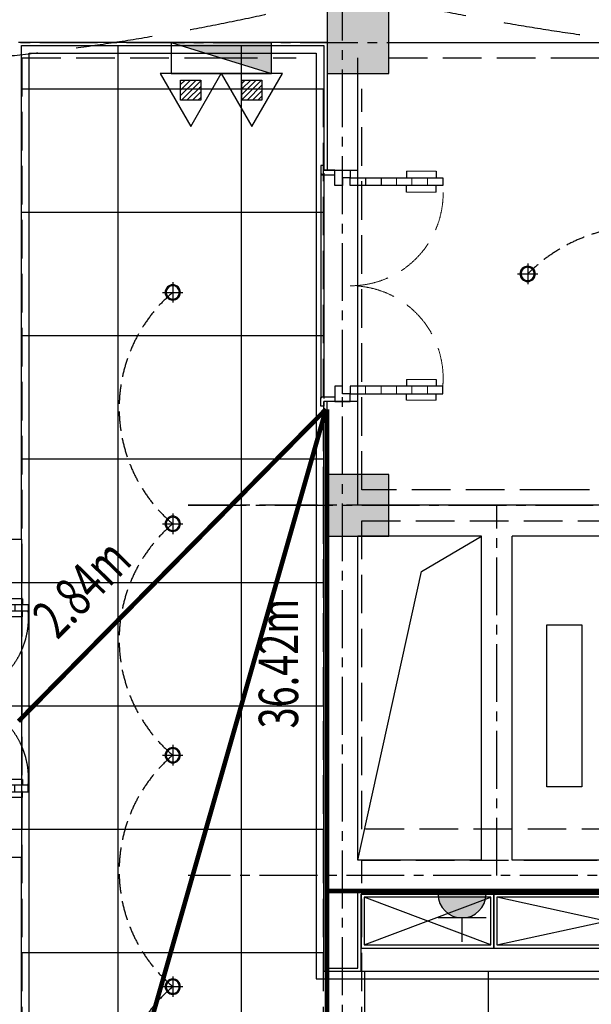
# Model space of a CAD drawing. Units: millimetres. Extents: x 404229 to 772334, y -176798 to 39229.
# Drawn here: x 722842 to 726546, y -168983 to -162600 of the extents above; entities that cross this region are included whole.
import ezdxf

# ---------------------------------------------------------------- set-up
doc = ezdxf.new("R2010")
doc.units = ezdxf.units.MM
doc.header["$LTSCALE"] = 1000
for name, pattern in [('__DASH', [0.35, 0.25, -0.1]), ('__DASHED__', [0.75, 0.5, -0.25]), ('CENTER', [11.25, 7.5, -1.25, 1.25, -1.25]), ('DASH', [0.35, 0.25, -0.1]), ('DASHED', [0.75, 0.5, -0.25])]:
    doc.linetypes.add(name, pattern=pattern)
for name, color, linetype in [('5-承重墙填充', 9, 'Continuous'), ('A-原结构梁体', 1, 'Continuous'), ('DOOR_FIRE', 4, 'Continuous'), ('D－地纹 －同材料分隔', 8, 'Continuous'), ('EVAC_PATH', 1, 'DASHED'), ('M-电路-开关设备', 3, 'Continuous'), ('M-电路-强电插座', 3, 'Continuous'), ('P－平面 －到顶家具', 136, 'Continuous'), ('P－平面 －固定家具', 136, 'Continuous'), ('P－平面 －柱子', 7, 'Continuous'), ('P－平面 －栏杆踏步线', 8, 'Continuous'), ('P－平面 －装饰面层线', 136, 'Continuous'), ('P－平面 －轴线', 1, 'CENTER'), ('P－平面 －门', 136, 'Continuous'), ('P－平面 －门套线', 136, 'Continuous'), ('T-天花-灯饰', 3, 'Continuous'), ('T－天花 －造型分隔', 136, 'Continuous'), ('T－天花 －门框线', 8, 'Continuous'), ('W_DIM', 4, 'Continuous'), ('WP_F_PJ', 7, 'Continuous')]:
    doc.layers.add(name, color=color, linetype=linetype)
doc.styles.add('_TCH_FIRE', font='SIMPLEX', dxfattribs={"bigfont": 'GBCBIG'})
doc.styles.add('hz', font='complex', dxfattribs={"width": 0.7, "bigfont": 'hztxt'})

# ---------------------------------------------------------------- blocks, each defined once
blk = doc.blocks.new('*U7634')
at = {"layer": 'P－平面 －到顶家具', "color": 8}
for p, q in [((5362809, -2741075.9), (5364224, -2741385.9)), ((5364224, -2741075.9), (5362809, -2741385.9))]:
    blk.add_line(p, q, dxfattribs=at)
at = {"layer": 'P－平面 －到顶家具'}
blk.add_lwpolyline([(5362789, -2741405.9), (5364244, -2741405.9), (5364244, -2741055.9), (5362789, -2741055.9)], close=True, dxfattribs=at)
at = {"layer": 'P－平面 －到顶家具', "color": 8}
blk.add_lwpolyline([(5362809, -2741385.9), (5364224, -2741385.9), (5364224, -2741075.9), (5362809, -2741075.9)], close=True, dxfattribs=at)
blk = doc.blocks.new('*U703')
at = {"layer": 'T-天花-灯饰', "color": 8}
for p, q in [((0, 0.889), (0, -0.889)), ((-0.889, 0), (0.889, 0))]:
    blk.add_line(p, q, dxfattribs=at)
at = {"layer": 'T-天花-灯饰', "extrusion": (0, 0, -1)}
blk.add_ellipse((0, 0), major_axis=(-0.471, 0.471), ratio=1, start_param=5.497787, end_param=11.780972, dxfattribs=at)
at = {"layer": 'T-天花-灯饰', "color": 8, "ltscale": 0.05, "extrusion": (0, 0, -1)}
blk.add_ellipse((0, 0), major_axis=(0.409, 0.409), ratio=1, start_param=3.926991, end_param=10.210176, dxfattribs=at)
blk = doc.blocks.new('*U704')
at = {"layer": 'T-天花-灯饰', "color": 8}
for p, q in [((0, 0.889), (0, -0.889)), ((-0.889, 0), (0.889, 0))]:
    blk.add_line(p, q, dxfattribs=at)
at = {"layer": 'T-天花-灯饰', "extrusion": (0, 0, -1)}
blk.add_ellipse((0, 0), major_axis=(-0.471, 0.471), ratio=1, start_param=5.497787, end_param=11.780972, dxfattribs=at)
at = {"layer": 'T-天花-灯饰', "color": 8, "ltscale": 0.05, "extrusion": (0, 0, -1)}
blk.add_ellipse((0, 0), major_axis=(0.409, 0.409), ratio=1, start_param=3.926991, end_param=10.210176, dxfattribs=at)
blk = doc.blocks.new('*U705')
at = {"layer": 'T-天花-灯饰', "color": 8}
for p, q in [((0, 0.889), (0, -0.889)), ((-0.889, 0), (0.889, 0))]:
    blk.add_line(p, q, dxfattribs=at)
at = {"layer": 'T-天花-灯饰', "extrusion": (0, 0, -1)}
blk.add_ellipse((0, 0), major_axis=(-0.471, 0.471), ratio=1, start_param=5.497787, end_param=11.780972, dxfattribs=at)
at = {"layer": 'T-天花-灯饰', "color": 8, "ltscale": 0.05, "extrusion": (0, 0, -1)}
blk.add_ellipse((0, 0), major_axis=(0.409, 0.409), ratio=1, start_param=3.926991, end_param=10.210176, dxfattribs=at)
blk = doc.blocks.new('*U697')
at = {"layer": 'T-天花-灯饰', "color": 8}
for p, q in [((0, 0.889), (0, -0.889)), ((-0.889, 0), (0.889, 0))]:
    blk.add_line(p, q, dxfattribs=at)
at = {"layer": 'T-天花-灯饰', "extrusion": (0, 0, -1)}
blk.add_ellipse((0, 0), major_axis=(-0.471, 0.471), ratio=1, start_param=5.497787, end_param=11.780972, dxfattribs=at)
at = {"layer": 'T-天花-灯饰', "color": 8, "ltscale": 0.05, "extrusion": (0, 0, -1)}
blk.add_ellipse((0, 0), major_axis=(0.409, 0.409), ratio=1, start_param=3.926991, end_param=10.210176, dxfattribs=at)
blk = doc.blocks.new('A$Cf4e0e2e8')
at = {"layer": 'A-原结构梁体', "linetype": 'DASH'}
for p, q in [((6425, 8400), (7700, 8400)), ((6425, 4300), (6425, 8400)), ((7700, 8400), (8200, 8400)), ((8800, 8400), (10000, 8400)), ((10000, 8400), (12300, 8400)), ((8375, 8200), (8375, 5500)), ((8625, 5600), (8625, 8200)), ((9900, 5600), (8625, 5600)), ((11150, 5600), (9900, 5600)), ((8375, 5500), (8375, 3300)), ((8625, 3400), (8625, 5400)), ((8625, 5400), (11000, 5400)), ((6425, 250), (6425, 4300)), ((11000, 3400), (8625, 3400)), ((8375, 3300), (8375, 600)), ((8625, 600), (8625, 3200)), ((8625, 3200), (9900, 3200)), ((9900, 3200), (11100, 3200))]:
    blk.add_line(p, q, dxfattribs=at)
blk = doc.blocks.new('*U6166')
at = {"layer": 'M-电路-强电插座'}
h = blk.add_hatch(color=256, dxfattribs=at)
h.dxf.hatch_style = 1
edge = h.paths.add_edge_path()
edge.add_line((-0.021, -1.705), (0.028, -1.705))
edge.add_arc((0.004, -0.155), 1.55, 270.91671, 360.00733)
edge.add_line((1.554, -0.155), (-1.546, -0.155))
edge.add_arc((0.004, -0.155), 1.55, 539.99267, 629.08329)
for p, q in [((-1.554, -0.155), (-1.554, 0)), ((1.554, -0.155), (-1.554, -0.155)), ((1.554, -0.155), (1.554, 0)), ((1.554, -1.705), (-1.546, -1.705)), ((0.004, -3.255), (0.004, -1.705))]:
    blk.add_line(p, q, dxfattribs=at)
blk.add_arc((0, -0.152), 1.554, 180.12297, 359.87703, dxfattribs=at)
blk = doc.blocks.new('*U6413')
at = {"layer": 'P－平面 －门套线'}
for points in [[(921887, -401713.1), (921887, -401783.1), (921857, -401783.1), (921857, -401803.1), (921912, -401803.1), (921912, -401798.1), (921917, -401798.1), (921917, -401713.1), (921887, -401713.1)], [(923387, -401713.1), (923387, -401783.1), (923417, -401783.1), (923417, -401803.1), (923362, -401803.1), (923362, -401798.1), (923357, -401798.1), (923357, -401713.1), (923387, -401713.1)]]:
    blk.add_lwpolyline(points, dxfattribs=at)
blk = doc.blocks.new('*U1239')
at = {"layer": 'P－平面 －到顶家具', "color": 8}
for p, q in [((5363319.8, -2741075.9), (5364140.7, -2741385.9)), ((5364140.7, -2741075.9), (5363319.8, -2741385.9))]:
    blk.add_line(p, q, dxfattribs=at)
at = {"layer": 'P－平面 －到顶家具'}
blk.add_lwpolyline([(5363299.8, -2741405.9), (5364160.7, -2741405.9), (5364160.7, -2741055.9), (5363299.8, -2741055.9)], close=True, dxfattribs=at)
at = {"layer": 'P－平面 －到顶家具', "color": 8}
blk.add_lwpolyline([(5363319.8, -2741385.9), (5364140.7, -2741385.9), (5364140.7, -2741075.9), (5363319.8, -2741075.9)], close=True, dxfattribs=at)
blk = doc.blocks.new('_FZH')
at = {"layer": '5-承重墙填充'}
blk.add_solid([(-0.5, -0.5), (0.5, -0.5), (-0.5, 0.5), (0.5, 0.5)], dxfattribs=at)
at = {"layer": 'P－平面 －柱子'}
blk.add_lwpolyline([(-0.5, -0.5), (0.5, -0.5), (0.5, 0.5), (-0.5, 0.5)], close=True, dxfattribs=at)
blk = doc.blocks.new('A$C426E4656')
at = {"layer": 'P－平面 －柱子', "yscale": 400, "zscale": 400}
for p, xscale in [((8600, 9250), 400.0000068284571), ((8600, 6250), 400)]:
    blk.add_blockref('_FZH', p, dxfattribs=dict(at, xscale=xscale))
blk = doc.blocks.new('*U806')
at = {"layer": 'T-天花-灯饰', "color": 8}
for p, q in [((0, 0.889), (0, -0.889)), ((-0.889, 0), (0.889, 0))]:
    blk.add_line(p, q, dxfattribs=at)
at = {"layer": 'T-天花-灯饰', "extrusion": (0, 0, -1)}
blk.add_ellipse((0, 0), major_axis=(-0.471, 0.471), ratio=1, start_param=5.497787, end_param=11.780972, dxfattribs=at)
at = {"layer": 'T-天花-灯饰', "color": 8, "ltscale": 0.05, "extrusion": (0, 0, -1)}
blk.add_ellipse((0, 0), major_axis=(0.409, 0.409), ratio=1, start_param=3.926991, end_param=10.210176, dxfattribs=at)
blk = doc.blocks.new('$QC001_5')
blk.add_line((-325, 0), (325, 200))
blk.add_lwpolyline([(325, 200), (325, 0), (-325, 0), (-325, 200)], close=True)
blk.add_solid([(-325, 0), (325, 0), (-325, 0), (325, 200)])
at = {"text_generation_flag": 2, "flags": 1}
for tag in ['WHAT', 'SPEC', 'UNIT']:
    blk.add_attdef(tag, (0, 200), '', height=0.001, rotation=180, dxfattribs=at)
blk = doc.blocks.new('$QC036_1')
h = blk.add_hatch()
h.set_pattern_fill('ANSI31', color=256, scale=200, style=0)
h.set_pattern_definition([(45, (-38543.82, -6670.83), (-17.67767, 17.67767), [])])
h.paths.add_polyline_path([(-64.9, 173.7), (64.9, 173.7), (64.9, 43.9), (-64.9, 43.9)])
for points in [[(0, 343.6), (-198.4, 0), (198.4, 0)], [(-64.9, 173.7), (64.9, 173.7), (64.9, 43.9), (-64.9, 43.9)]]:
    blk.add_lwpolyline(points, close=True)
at = {"style": 'hz', "flags": 1}
for tag in ['UNIT', 'SPEC', 'WHAT']:
    blk.add_attdef(tag, (0, 0), '', height=0.001, dxfattribs=at)
blk = doc.blocks.new('A$C66E44AD1')
at = {"layer": 'WP_F_PJ', "xscale": -1, "rotation": 180}
blk.add_blockref('$QC001_5', (396.8, 543.6), dxfattribs=at)
at = {"layer": 'WP_F_PJ', "rotation": 180}
for p in [(198.4, 343.6), (595.1, 343.6)]:
    blk.add_blockref('$QC036_1', p, dxfattribs=at)
blk = doc.blocks.new('$DorLib2D$00000012')
at = {"layer": 'P－平面 －门'}
for p, q in [((-0.4667, 0), (-0.4667, 0.4)), ((-0.4667, 0), (-0.4667, 0.4)), ((-0.4667, 0.4), (-0.4333, 0.4)), ((-0.4667, 0), (-0.4667, 0.4)), ((-0.4333, 0.4), (-0.4333, 0)), ((-0.4333, 0.4), (-0.4333, 0)), ((0.4333, 0.4), (0.4333, 0)), ((0.4667, 0.4), (0.4333, 0.4)), ((0.4667, 0), (0.4667, 0.4)), ((-0.4949, 0.3717), (-0.4949, 0.2434)), ((-0.4949, 0.3717), (-0.4667, 0.3717)), ((-0.4051, 0.3717), (-0.4333, 0.3717)), ((-0.4051, 0.3717), (-0.4051, 0.2434)), ((0.4051, 0.3717), (0.4051, 0.2434)), ((0.4051, 0.3717), (0.4333, 0.3717)), ((0.4949, 0.3717), (0.4667, 0.3717)), ((0.4949, 0.3717), (0.4949, 0.2434)), ((-0.4667, 0.3333), (-0.4333, 0.3333)), ((0.4667, 0.3333), (0.4333, 0.3333)), ((-0.4667, 0.2667), (-0.4333, 0.2667)), ((0.4667, 0.2667), (0.4333, 0.2667)), ((-0.4949, 0.2434), (-0.4667, 0.2434)), ((-0.4667, 0.2), (-0.4333, 0.2)), ((-0.4051, 0.2434), (-0.4333, 0.2434)), ((0.4051, 0.2434), (0.4333, 0.2434)), ((0.4667, 0.2), (0.4333, 0.2)), ((0.4949, 0.2434), (0.4667, 0.2434)), ((-0.4667, 0.1333), (-0.4333, 0.1333)), ((0.4667, 0.1333), (0.4333, 0.1333)), ((-0.4667, 0.0667), (-0.4333, 0.0667)), ((0.4667, 0.0667), (0.4333, 0.0667)), ((-0.4333, 0), (-0.4667, 0)), ((-0.4333, 0), (-0.4667, 0)), ((-0.4333, 0), (-0.4667, 0)), ((0.4333, 0), (0.4667, 0))]:
    blk.add_line(p, q, dxfattribs=at)
at = {"layer": 'P－平面 －门', "color": 8, "linetype": '__DASH'}
for centre, start, end in [((-0.4, 0.0014), 359.8007, 94.7805), ((0.4, 0.0014), 85.2195, 180.1993)]:
    blk.add_arc(centre, 0.4, start, end, dxfattribs=at)
at = {"layer": 'P－平面 －门套线'}
for p, q in [((-0.5, 0), (-0.4667, 0)), ((-0.5, -0.0667), (-0.5, 0)), ((-0.5, -0.0667), (-0.5, 0)), ((-0.4667, 0), (-0.4667, -0.0333)), ((-0.4667, 0), (-0.4667, -0.0333)), ((0.4667, 0), (0.4667, -0.0333)), ((0.5, 0), (0.4667, 0)), ((0.5, -0.0667), (0.5, 0)), ((-0.4667, -0.0333), (-0.4333, -0.0333)), ((-0.4333, -0.0333), (-0.4333, -0.0667)), ((0.4667, -0.0333), (0.4333, -0.0333)), ((0.4333, -0.0333), (0.4333, -0.0667)), ((-0.4333, -0.0667), (-0.5, -0.0667)), ((0.4333, -0.0667), (0.5, -0.0667))]:
    blk.add_line(p, q, dxfattribs=at)
blk = doc.blocks.new('疏散2')
at = {"layer": 'EVAC_PATH', "linetype": '__DASHED__', "const_width": 30}
for points in [[(8300, 6023), (8300, 2900), (16900, 2900), (16900, 23800), (13100, 23800)], [(8293.3, 6023), (6300, -950)], [(8293.3, 6023), (6300, 4000)], [(8300, -950), (8300, 6023)]]:
    blk.add_lwpolyline(points, dxfattribs=at)
at = {"layer": 'EVAC_PATH', "linetype": '__DASHED__'}
for centre, radius, start, end in [((4600, 23700), 15473.8, 252.70595, 322.03875), ((12100, 23702.8), 15403.7, 218.23088, 287.7654)]:
    blk.add_arc(centre, radius, start, end, dxfattribs=at)
at = {"layer": 'EVAC_PATH', "color": 7, "linetype": '__DASHED__', "style": '_TCH_FIRE', "width": 0.705882}
for s, rotation, p in [('2.84m', 45.42281, (6552.4, 4523.3)), ('36.42m', 90, (8112.5, 3953.7))]:
    blk.add_text(s, height=255, rotation=rotation, dxfattribs=at).set_placement(p)

msp = doc.modelspace()

# ---------------------------------------------------------------- hatches: boundary and pattern name
at = {"layer": 'D－地纹 －同材料分隔'}
h = msp.add_hatch(dxfattribs=at)
h.set_pattern_fill('_USER', color=8, scale=800, double=1, pattern_type=0)
h.set_pattern_definition([(0, (737078.9, -139048.1), (0, 800), []), (90, (737078.9, -139048.1), (-800, 5e-14), [])])
edge = h.paths.add_edge_path(flags=17)
edge.add_line((751663.9, -140118.1), (751678.9, -140118.1))
h.paths.add_polyline_path([(728046.5, -147318.1), (728046.5, -147303.1), (729586, -147303.1), (729586, -147318.1), (733453.9, -147318.1), (733453.9, -168248.1), (728553.9, -168268.1), (728553.9, -168768.1), (724813.9, -168768.1), (724813.9, -162768.1), (722853.9, -162768.1), (722853.9, -165398.1), (722853.9, -165968.1), (722453.9, -165968.1), (722453.9, -168028.1), (722853.9, -168028.1), (722853.9, -171228.1), (724813.9, -171228.1), (724813.9, -170628.1), (725453.9, -170628.1), (725453.9, -171028.1), (731053.9, -171028.1), (731053.9, -171228.1), (732813.9, -171228.1), (732813.9, -170628.1), (733453.9, -170628.1), (733453.9, -173098.1), (735758.9, -173098.1), (735708.9, -147948.1), (737203.9, -147948.1), (737203.9, -147303.1), (737403.9, -147303.1), (737433.9, -143178.1), (737103.9, -143178.1), (737103.9, -142318.1), (737403.9, -142318.1), (737403.9, -140118.1), (738115.8, -140103.1), (738993.4, -140103.1), (738993.4, -140118.1), (751788.4, -140118.1), (751788.4, -139163.8), (751788.4, -138564.3), (751767.1, -138564.3), (751767.1, -138269.6), (751812.2, -138269.6), (751812.2, -138239.6), (751788.4, -138239.6), (751788.4, -137978.1), (746488.9, -137978.1), (746488.9, -137993.1), (745101.6, -137993.1), (745101.6, -137978.1), (741683.8, -137978.1), (741683.8, -137993.1), (740452.3, -137993.1), (740452.3, -137978.1), (730963.9, -137978.1), (730963.9, -140627.6), (731008.9, -140627.6), (731008.9, -140682.6), (730988.9, -140682.6), (730988.9, -143303.1), (725478.7, -143303.1), (725478.7, -143193.1), (724143.9, -143193.1), (724143.9, -143178.1), (720483.7, -143178.1), (720490.2, -143193.1), (719345.5, -143193.1), (719339, -143178.1), (717663.9, -143178.1), (717663.9, -147318.1), (719249.9, -147318.1), (719249.9, -147303.1), (720738.8, -147303.1), (720738.8, -147318.1)])

# ---------------------------------------------------------------- linework, layer by layer
for p, q in [((724833.9, -162748.1), (722833.9, -162748.1)), ((725233.9, -162748.1), (731633.9, -162748.1)), ((724833.9, -162848.1), (724833.9, -163575.1)), ((725033.9, -163575.1), (725033.9, -162848.1)), ((724833.9, -163575.1), (725033.9, -163575.1)), ((725033.9, -165075.1), (724833.9, -165075.1)), ((724833.9, -168748.1), (724833.9, -165075.1)), ((725033.9, -165748.1), (725033.9, -165075.1)), ((733233.9, -165748.1), (725033.9, -165748.1)), ((725833.9, -165948.1), (725033.9, -165948.1)), ((725033.9, -168048.1), (725033.9, -165948.1)), ((725833.9, -168048.1), (725833.9, -165948.1)), ((726033.9, -168048.1), (726033.9, -165948.1)), ((728333.9, -165948.1), (726033.9, -165948.1)), ((725833.9, -168048.1), (725033.9, -168048.1)), ((728333.9, -168048.1), (726033.9, -168048.1)), ((725033.9, -168748.1), (725033.9, -168248.1)), ((725033.9, -168248.1), (728333.9, -168248.1)), ((724833.9, -168748.1), (725033.9, -168748.1))]:
    msp.add_line(p, q)
at = {"color": 8}
for p, q in [((725444.9, -166177.6), (725833.9, -165948.1)), ((725033.9, -168048.1), (725444.9, -166177.6))]:
    msp.add_line(p, q, dxfattribs=at)
at = {"layer": 'D－地纹 －同材料分隔'}
for points in [[(725033.9, -165075.1), (725033.9, -163575.1)], [(724813.9, -163595.1), (724813.9, -165055.1)]]:
    msp.add_lwpolyline(points, dxfattribs=at)
at = {"layer": 'M-电路-开关设备', "linetype": 'DASH', "ltscale": 0.5}
msp.add_lwpolyline([(726133.9, -164248.1, -0.412912), (727633.9, -164248.1, 0.412912), (729133.9, -164248.1, -0.412912), (730633.9, -164248.1, 0.412912), (732133.9, -164248.1, 7.616125)], format="xyb", dxfattribs=at)
for centre in [(724469.3, -165118.1), (724469.3, -166618.1), (724469.3, -168118.1), (724469.3, -169618.1)]:
    msp.add_arc(centre, 982.9, 130.26853, 229.73147, dxfattribs=at)
at = {"layer": 'P－平面 －固定家具', "ltscale": 0.5}
msp.add_line((725053.9, -168768.1), (728313.9, -168768.1), dxfattribs=at)
at = {"layer": 'P－平面 －栏杆踏步线'}
msp.add_lwpolyline([(726258.9, -166523.1), (726483.9, -166523.1), (726483.9, -167573.1), (726258.9, -167573.1)], close=True, dxfattribs=at)
at = {"layer": 'P－平面 －装饰面层线'}
for p, q in [((724813.9, -168768.1), (724813.9, -165075.1)), ((722453.9, -168028.1), (722853.9, -168028.1)), ((722853.9, -171248.1), (722853.9, -168028.1)), ((725053.9, -168768.1), (725053.9, -168268.1)), ((724813.9, -168768.1), (725053.9, -168768.1))]:
    msp.add_line(p, q, dxfattribs=at)
for points in [[(722453.9, -166348.1), (722453.9, -165968.1), (722853.9, -165968.1), (722853.9, -162768.1), (724813.9, -162768.1), (724813.9, -162968.1), (724813.9, -162968.1), (724813.9, -163575.1), (724883.9, -163575.1)], [(725053.9, -168268.1), (728313.9, -168268.1), (728313.9, -168768.1), (728553.9, -168768.1), (728553.9, -168268.1), (731289.9, -168268.1)]]:
    msp.add_lwpolyline(points, dxfattribs=at)
at = {"layer": 'P－平面 －轴线', "ltscale": 0.05}
for p, q in [((724933.9, -176798.1), (724933.9, -149348.1)), ((714533.9, -162748.1), (767533.9, -162748.1)), ((734333.9, -165748.1), (723933.9, -165748.1)), ((723933.9, -165748.1), (733433.9, -165748.1)), ((723933.9, -165748.1), (733433.9, -165748.1)), ((725933.9, -168148.1), (725933.9, -165748.1)), ((734333.9, -168148.1), (723933.9, -168148.1))]:
    msp.add_line(p, q, dxfattribs=at)
at = {"layer": 'P－平面 －门'}
for p, q in [((724983.9, -163675.1), (724983.9, -163625.1)), ((724983.9, -163625.1), (725583.9, -163625.1)), ((724983.9, -163675.1), (724983.9, -163625.1)), ((724983.9, -163625.1), (725583.9, -163625.1)), ((724983.9, -163625.1), (725583.9, -163625.1)), ((724983.9, -163675.1), (724983.9, -163625.1)), ((725083.9, -163625.1), (725083.9, -163675.1)), ((725183.9, -163625.1), (725183.9, -163675.1)), ((725349, -163582.8), (725349, -163625.1)), ((725541.4, -163582.8), (725541.4, -163625.1)), ((725583.9, -163625.1), (725583.9, -163675.1)), ((725583.9, -163675.1), (724983.9, -163675.1)), ((725583.9, -163675.1), (724983.9, -163675.1)), ((725349, -163717.4), (725349, -163675.1)), ((725541.4, -163717.4), (725541.4, -163675.1)), ((725583.9, -164975.1), (724983.9, -164975.1)), ((724983.9, -164975.1), (724983.9, -165025.1)), ((725349, -164932.8), (725349, -164975.1)), ((725541.4, -164932.8), (725541.4, -164975.1)), ((725583.9, -165025.1), (725583.9, -164975.1)), ((724983.9, -165025.1), (725583.9, -165025.1)), ((725349, -165067.4), (725349, -165025.1)), ((725541.4, -165067.4), (725541.4, -165025.1))]:
    msp.add_line(p, q, dxfattribs=at)
at = {"layer": 'P－平面 －门', "lineweight": 13}
for p, q in [((725283.9, -163625.1), (725283.9, -163675.1)), ((725541.4, -163582.8), (725349, -163582.8)), ((725383.9, -163625.1), (725383.9, -163675.1)), ((725483.9, -163625.1), (725483.9, -163675.1)), ((725541.4, -163717.4), (725349, -163717.4)), ((725083.9, -165025.1), (725083.9, -164975.1)), ((725183.9, -165025.1), (725183.9, -164975.1)), ((725283.9, -165025.1), (725283.9, -164975.1)), ((725541.4, -164932.8), (725349, -164932.8)), ((725383.9, -165025.1), (725383.9, -164975.1)), ((725483.9, -165025.1), (725483.9, -164975.1)), ((725541.4, -165067.4), (725349, -165067.4))]:
    msp.add_line(p, q, dxfattribs=at)
at = {"layer": 'P－平面 －门', "color": 8, "linetype": '__DASH', "lineweight": 13}
for centre, start_param, end_param in [((724986, -163725.1), 2.352716, 4.010427), ((724986, -164925.1), 3.843555, 5.501266)]:
    msp.add_ellipse(centre, major_axis=(-424.3, 424.3), ratio=1, start_param=start_param, end_param=end_param, dxfattribs=at)
at = {"layer": 'P－平面 －门套线'}
for p, q in [((724883.9, -163575.1), (724983.9, -163575.1)), ((724883.9, -163575.1), (724983.9, -163575.1)), ((724883.9, -163675.1), (724883.9, -163575.1)), ((724983.9, -163575.1), (724983.9, -163625.1)), ((724983.9, -163625.1), (724933.9, -163625.1)), ((724983.9, -163625.1), (724933.9, -163625.1)), ((724933.9, -163625.1), (724933.9, -163675.1)), ((724933.9, -163675.1), (724883.9, -163675.1)), ((724933.9, -164975.1), (724883.9, -164975.1)), ((724883.9, -164975.1), (724883.9, -165075.1)), ((724933.9, -165025.1), (724933.9, -164975.1)), ((724983.9, -165025.1), (724933.9, -165025.1)), ((724983.9, -165075.1), (724983.9, -165025.1)), ((724883.9, -165075.1), (724983.9, -165075.1))]:
    msp.add_line(p, q, dxfattribs=at)
at = {"layer": 'T－天花 －造型分隔', "ltscale": 0.5}
msp.add_line((722853.9, -165968.1), (722853.9, -168028.1), dxfattribs=at)
at = {"layer": 'T－天花 －造型分隔'}
for points in [[(724763.9, -168818.1), (728603.9, -168818.1), (728603.9, -168318.1), (733503.9, -168318.1), (733503.9, -147268.1)], [(722903.9, -171228.1), (722903.9, -162818.1), (724763.9, -162818.1), (724763.9, -168818.1)]]:
    msp.add_lwpolyline(points, dxfattribs=at)
at = {"layer": 'T－天花 －门框线'}
msp.add_line((725033.9, -165075.1), (725033.9, -163575.1), dxfattribs=at)
at = {"layer": 'T－天花 －门框线', "ltscale": 0.5}
msp.add_lwpolyline([(724793.9, -163600.1), (724793.9, -165050.1)], dxfattribs=at)

# ---------------------------------------------------------------- block references
at = {"layer": 'A-原结构梁体'}
msp.add_blockref('A$Cf4e0e2e8', (716433.9, -171248.1), dxfattribs=at)
at = {"layer": 'DOOR_FIRE'}
msp.add_blockref('疏散2', (716533.9, -171148.1), dxfattribs=at)
at = {"layer": 'DOOR_FIRE', "xscale": -1300, "yscale": -1300, "zscale": 200, "rotation": 90}
msp.add_blockref('$DorLib2D$00000012', (722377.3, -166998.1), dxfattribs=at)
at = {"layer": 'M-电路-强电插座', "xscale": 100.0000007960694, "yscale": 100.0000007960694, "zscale": 100.0000007960694}
msp.add_blockref('*U6166', (725708.6, -168252.6), dxfattribs=at)
at = {"layer": 'P－平面 －固定家具', "rotation": 180}
for name, p in [('*U1239', (6089214.7, -2909674)), ('*U7634', (6090158.8, -2909674))]:
    msp.add_blockref(name, p, dxfattribs=at)
at = {"layer": 'P－平面 －柱子', "ltscale": 0.5}
msp.add_blockref('A$C426E4656', (716433.9, -171998.1), dxfattribs=at)
at = {"layer": 'P－平面 －门套线', "xscale": -1, "rotation": 270}
msp.add_blockref('*U6413', (1126597, -1086962), dxfattribs=at)
at = {"layer": 'T-天花-灯饰', "xscale": 74.62686567159835, "yscale": 74.62686567159835, "zscale": 74.62686567159835}
for name, p in [('*U806', (726133.9, -164248.1)), ('*U703', (723833.9, -164368.1)), ('*U704', (723833.9, -165868.1)), ('*U705', (723833.9, -167368.1)), ('*U697', (723833.9, -168868.1))]:
    msp.add_blockref(name, p, dxfattribs=at)
at = {"layer": 'W_DIM'}
msp.add_blockref('A$C66E44AD1', (723751.6, -163291.7), dxfattribs=at)

doc.saveas('drawing.dxf')
